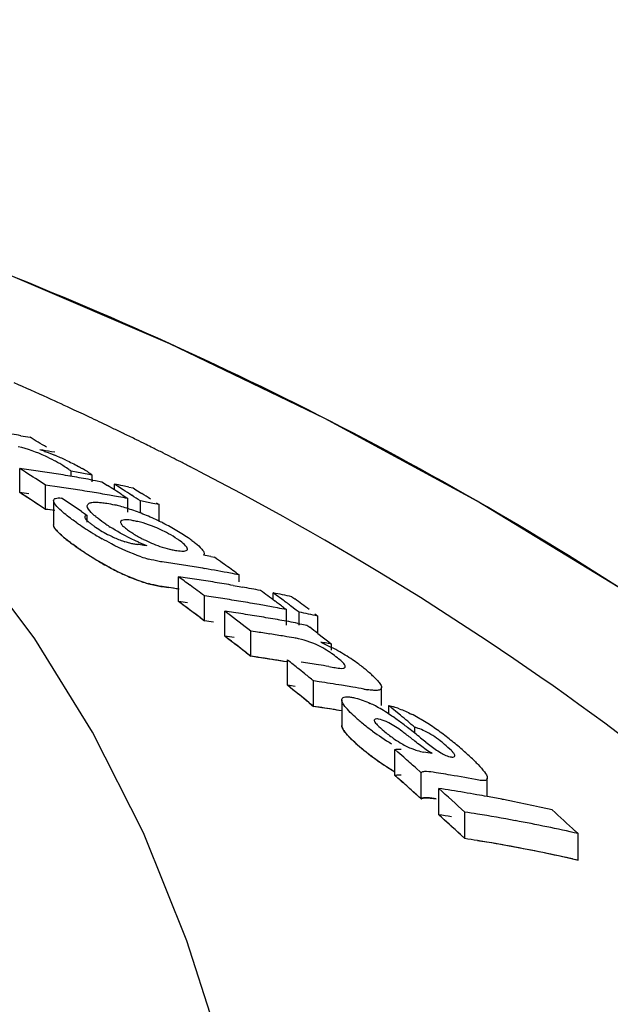
# Model space of a CAD drawing. Units: millimetres. Extents: x 18687 to 23553, y 1675 to 8407.
# Drawn here: x 19459 to 19473, y 6983 to 7006 of the extents above; entities that cross this region are included whole.
import ezdxf

# ---------------------------------------------------------------- set-up
doc = ezdxf.new("R2010")
doc.units = ezdxf.units.MM
doc.styles.add('ARIAL', font='arial.ttf')
doc.dimstyles.new('Diseño_PlanosFabricacion', dxfattribs={"dimtxt": 40, "dimasz": 45, "dimexe": 10, "dimexo": 10, "dimgap": 10, "dimtad": 1, "dimtih": 1, "dimtoh": 1, "dimdec": 0, "dimzin": 1, "dimdsep": 46, "dimtxsty": 'ARIAL', "dimcen": 15, "dimadec": 0, "dimazin": 0, "dimtp": 0.05, "dimtm": 0.05, "dimtfac": 1, "dimtdec": 0, "dimtofl": 0, "dimtmove": 0, "dimatfit": 3, "dimfxl": 0, "dimtolj": 1, "dimarcsym": 0})

# ---------------------------------------------------------------- blocks, each defined once
blk = doc.blocks.new('*D9')
at = {"color": 0, "lineweight": -2}
for p, q in [((19396.113, 7025.845), (19011.26, 7025.845)), ((19021.26, 6980.845), (19021.26, 6470.243)), ((19021.26, 5915.795), (19021.26, 6409.397)), ((19527.464, 5870.795), (19011.26, 5870.795))]:
    blk.add_line(p, q, dxfattribs=at)
at = {"color": 0}
for points in [[(19013.76, 6980.845), (19028.76, 6980.845), (19021.26, 7025.845)], [(19013.76, 5915.795), (19028.76, 5915.795), (19021.26, 5870.795)]]:
    blk.add_solid(points, dxfattribs=at)
at = {"layer": 'Defpoints', "color": 0}
for p in [(19021.26, 7025.845), (19406.113, 7025.845), (19537.464, 5870.795)]:
    blk.add_point(p, dxfattribs=at)
at = {"color": 0, "insert": (19021.26, 6439.82), "char_height": 40, "attachment_point": 5, "style": 'ARIAL'}
blk.add_mtext('\\A1;1155 mm', dxfattribs=at)
blk = doc.blocks.new('A$C5581190F')
for p, q in [((242.723, 1125.904), (242.585, 1125.969)), ((243.301, 1125.629), (243.179, 1125.688)), ((241.139, 1125.475), (241.245, 1125.456)), ((241.245, 1125.456), (241.35, 1125.437)), ((241.921, 1125.091), (241.844, 1125.105)), ((241.111, 1124.16), (241.111, 1124.717)), ((241.178, 1124.674), (241.111, 1124.717)), ((241.245, 1124.632), (241.178, 1124.674)), ((242.306, 1124.534), (242.306, 1124.652)), ((242.467, 1124.623), (242.306, 1124.652)), ((242.791, 1124.41), (242.791, 1124.565)), ((242.801, 1124.448), (242.869, 1124.436)), ((242.869, 1124.436), (243.011, 1124.41)), ((243.011, 1124.41), (243.145, 1124.324)), ((241.178, 1124.117), (241.111, 1124.16)), ((241.712, 1123.772), (241.712, 1124.331)), ((241.811, 1124.317), (241.712, 1124.331)), ((241.923, 1124.301), (241.811, 1124.317)), ((243.305, 1124.221), (243.305, 1124.354)), ((243.372, 1124.311), (243.305, 1124.354)), ((243.506, 1124.225), (243.372, 1124.311)), ((243.64, 1124.288), (243.735, 1124.268)), ((243.735, 1124.268), (243.802, 1124.226)), ((243.802, 1124.226), (243.935, 1124.14)), ((241.245, 1124.074), (241.178, 1124.117)), ((241.895, 1123.974), (241.895, 1123.413)), ((243.305, 1124.078), (243.191, 1124.098)), ((243.401, 1124.061), (243.305, 1124.078)), ((243.479, 1124.109), (243.545, 1124.065)), ((243.545, 1124.065), (243.612, 1124.022)), ((243.612, 1123.709), (243.612, 1124.022)), ((243.906, 1123.685), (243.906, 1123.966)), ((244.269, 1123.924), (244.336, 1123.88)), ((241.612, 1123.837), (241.712, 1123.772)), ((241.81, 1123.758), (241.712, 1123.772)), ((241.923, 1123.742), (241.81, 1123.758)), ((242.543, 1123.723), (242.609, 1123.678)), ((244.336, 1123.88), (244.193, 1123.909)), ((244.336, 1123.497), (244.336, 1123.88)), ((242.609, 1123.678), (242.675, 1123.633)), ((242.675, 1123.476), (242.675, 1123.633)), ((243.984, 1122.942), (244.056, 1122.933)), ((245.531, 1122.679), (245.616, 1122.663)), ((244.785, 1121.64), (244.785, 1122.213)), ((246.123, 1122.303), (246.187, 1122.257)), ((246.187, 1122.093), (246.187, 1122.257)), ((244.408, 1121.985), (244.561, 1121.963)), ((246.054, 1122.012), (246.187, 1121.988)), ((246.187, 1121.988), (246.265, 1121.974)), ((245.386, 1121.195), (245.386, 1121.771)), ((246.98, 1121.679), (246.98, 1121.838)), ((247.046, 1121.789), (246.98, 1121.838)), ((247.18, 1121.691), (247.046, 1121.789)), ((247.41, 1121.75), (247.477, 1121.701)), ((245.859, 1120.837), (245.859, 1121.415)), ((245.926, 1121.365), (245.859, 1121.415)), ((247.076, 1121.492), (246.98, 1121.51)), ((247.219, 1121.501), (247.286, 1121.452)), ((247.286, 1121.095), (247.286, 1121.452)), ((247.513, 1121.443), (247.38, 1121.543)), ((247.58, 1121.394), (247.513, 1121.443)), ((245.286, 1121.27), (245.386, 1121.195)), ((247.58, 1121.095), (247.58, 1121.394)), ((247.943, 1121.355), (248.01, 1121.305)), ((248.01, 1120.903), (248.01, 1121.305)), ((246.46, 1120.374), (246.46, 1120.956)), ((246.571, 1120.94), (246.46, 1120.956)), ((247.549, 1121.135), (247.638, 1121.118)), ((247.638, 1121.118), (247.76, 1121.095)), ((247.76, 1121.095), (247.823, 1121.046)), ((248.014, 1120.901), (248.14, 1120.803)), ((248.14, 1120.803), (248.204, 1120.754)), ((248.204, 1120.754), (248.267, 1120.705)), ((248.267, 1120.705), (248.33, 1120.656)), ((248.33, 1120.514), (248.33, 1120.656)), ((246.36, 1120.452), (246.46, 1120.374)), ((246.571, 1120.358), (246.46, 1120.374)), ((247.31, 1119.702), (247.31, 1120.288)), ((247.71, 1119.966), (247.577, 1120.074)), ((248.264, 1120.137), (248.383, 1120.116)), ((247.376, 1119.648), (247.31, 1119.702)), ((247.91, 1119.215), (247.91, 1119.804)), ((248.04, 1119.785), (247.91, 1119.804)), ((248.69, 1119.682), (248.56, 1119.703)), ((248.819, 1119.66), (248.69, 1119.682)), ((249.488, 1119.233), (249.488, 1119.65)), ((247.71, 1119.378), (247.577, 1119.486)), ((248.566, 1119.364), (248.566, 1118.771)), ((247.81, 1119.296), (247.91, 1119.215)), ((248.04, 1119.195), (247.91, 1119.215)), ((249.657, 1119.037), (249.657, 1119.233)), ((249.724, 1119.177), (249.657, 1119.233)), ((249.858, 1119.066), (249.724, 1119.177)), ((249.924, 1119.01), (249.858, 1119.066)), ((250.257, 1118.593), (250.257, 1118.73)), ((249.796, 1117.615), (249.796, 1118.216)), ((249.864, 1118.157), (249.796, 1118.216)), ((249.999, 1118.038), (249.864, 1118.157)), ((250.405, 1117.68), (250.27, 1117.8)), ((249.864, 1117.555), (249.796, 1117.615)), ((249.999, 1117.436), (249.864, 1117.555)), ((250.405, 1117.075), (250.405, 1117.68)), ((250.861, 1117.664), (250.751, 1117.682)), ((251.932, 1117.129), (251.932, 1117.556)), ((249.999, 1117.436), (250.101, 1117.346)), ((250.81, 1116.709), (250.81, 1117.317)), ((250.405, 1117.075), (250.27, 1117.196)), ((250.294, 1117.174), (250.405, 1117.075)), ((251.411, 1116.158), (251.411, 1116.77)), ((251.311, 1116.25), (251.411, 1116.158)), ((253.969, 1116.334), (254.035, 1116.272)), ((254.035, 1115.657), (254.035, 1116.272)), ((251.704, 1116.112), (251.791, 1116.097)), ((253.904, 1115.686), (254.035, 1115.657)), ((245.585, 1111.899), (244.977, 1113.794))]:
    blk.add_line(p, q)
for points in [[(267.016, 1112.326), (264.859, 1114.397), (261.736, 1117.096), (258.486, 1119.588), (255.134, 1121.874), (251.696, 1123.964), (248.173, 1125.872), (244.585, 1127.6), (240.952, 1129.154), (237.273, 1130.543), (234.187, 1131.576)], [(244.977, 1113.794), (243.975, 1116.293), (242.799, 1118.62), (241.46, 1120.774), (239.965, 1122.763)]]:
    blk.add_lwpolyline(points)
for centre, radius, start, end in [((209.199, 1054.717), 78.686, 65.55595, 66.17417), ((209.504, 1055.387), 77.95, 65.05917, 65.55576), ((209.691, 1055.791), 77.505, 64.88665, 65.05886), ((209.905, 1056.246), 77.002, 64.39845, 64.77341), ((233.859, 1084.579), 41.539, 79.9054, 80.4952), ((210.117, 1056.688), 76.512, 64.09804, 64.29688), ((210.235, 1056.931), 76.242, 63.86969, 64.09806), ((206.71, 1067.555), 67.456, 58.72397, 59.10117), ((210.351, 1057.167), 75.979, 63.68285, 63.86967), ((235.191, 1086.342), 39.329, 80.2602, 80.6559), ((240.572, 1121.948), 3.355, 70.5632, 72.5773), ((210.44, 1057.348), 75.777, 63.55132, 63.68282), ((210.534, 1057.536), 75.567, 63.35207, 63.55135), ((210.691, 1057.849), 75.216, 62.99945, 63.35219), ((240.192, 1121.674), 3.654, 60.1055, 61.8865), ((239.641, 1119.461), 6.011, 65.0023, 67.6722), ((240.525, 1122.252), 2.987, 57.988, 60.123), ((210.85, 1058.16), 74.867, 62.80414, 62.99933), ((235.563, 1084.38), 40.716, 81.8672, 82.1682), ((204.149, 1066.568), 68.902, 56.96464, 57.4264), ((235.554, 1084.315), 40.782, 81.2662, 81.8672), ((235.543, 1084.247), 40.851, 80.9663, 81.2663), ((235.248, 1084.08), 41.181, 79.4468, 79.9041), ((240.926, 1121.85), 3.298, 57.9034, 60.3072), ((210.956, 1058.368), 74.634, 62.63421, 62.80412), ((235.536, 1084.2), 40.899, 80.6667, 80.9663), ((235.528, 1084.151), 40.949, 80.3675, 80.6667), ((235.519, 1084.1), 41, 80.0685, 80.3675), ((235.51, 1084.047), 41.054, 79.77, 80.0685), ((204.13, 1066.344), 68.631, 56.89801, 57.39541), ((235.562, 1084.071), 40.472, 81.8167, 82.1195), ((236.156, 1084.147), 40.566, 81.5243, 81.8263), ((236.149, 1084.102), 40.611, 81.2225, 81.5243), ((236.142, 1084.056), 40.658, 80.9211, 81.2225), ((236.134, 1084.005), 40.709, 80.5888, 80.9211), ((236.126, 1083.955), 40.76, 80.3193, 80.5888), ((206.032, 1066.467), 68.737, 57.16222, 57.32119), ((235.475, 1083.86), 41.244, 78.7847, 79.0554), ((205.96, 1066.357), 68.869, 56.99059, 57.16222), ((235.466, 1083.813), 41.292, 78.5819, 78.7847), ((206.274, 1066.373), 68.797, 57.03743, 57.23586), ((204.101, 1066.3), 68.685, 56.79861, 57.26269), ((203.626, 1065.942), 69.664, 56.03848, 56.49728), ((236.117, 1083.906), 40.81, 80.0189, 80.3193), ((236.098, 1083.799), 40.919, 79.4193, 79.7189), ((206.188, 1066.241), 68.955, 56.83931, 57.03743), ((236.07, 1083.65), 41.071, 78.593, 79.0008), ((206.682, 1066.318), 68.784, 57.0085, 57.20703), ((236.162, 1083.88), 40.276, 81.7751, 82.0794), ((242.497, 1120.451), 3.519, 75.1149, 76.74), ((242.324, 1119.8), 4.193, 72.9939, 75.1043), ((242.121, 1119.133), 4.89, 71.0385, 73.0063), ((241.968, 1118.686), 5.362, 69.1282, 71.0479), ((241.895, 1118.492), 5.569, 67.2559, 69.1363), ((248.904, 1132.899), 11.443, 235.5644, 236.0818), ((243.392, 1121.426), 2.111, 77.6861, 80.6103), ((241.769, 1118.197), 5.89, 63.5887, 67.2412), ((241.878, 1118.408), 5.653, 61.7354, 63.6195), ((247.81, 1131.269), 9.48, 236.0705, 237.2169), ((247.082, 1130.14), 8.136, 237.2207, 238.7543), ((244.389, 1125.586), 2.697, 235.5263, 243.5675), ((245.374, 1126.747), 4.019, 235.6548, 237.3761), ((243.015, 1120.398), 3.205, 61.271, 68.5244), ((242.049, 1118.727), 5.291, 59.7773, 61.7252), ((242.191, 1118.97), 5.009, 57.7645, 59.7858), ((246.594, 1129.336), 7.196, 238.7526, 240.2038), ((244.396, 1125.597), 2.71, 243.5405, 249.1222), ((244.065, 1124.659), 1.715, 252.381, 255.9796), ((245.273, 1125.687), 2.913, 238.5882, 241.0559), ((245.425, 1126.546), 3.864, 245.9387, 247.6225), ((245.448, 1126), 3.271, 241.0311, 243.2843), ((242.482, 1119.429), 4.466, 55.5511, 57.7789), ((242.607, 1119.609), 4.247, 54.0899, 55.5812), ((245.165, 1126.864), 4.817, 233.3542, 235.4517), ((249.007, 1132.423), 11.574, 235.3934, 235.8348), ((248.074, 1131.072), 9.933, 235.391, 236.3606), ((247.768, 1130.591), 9.362, 235.8096, 237.3262), ((247.589, 1130.341), 9.055, 236.3556, 237.695), ((244.023, 1124.494), 1.545, 255.9806, 259.6602), ((243.996, 1124.345), 1.393, 259.6597, 263.5024), ((239.268, 1086.227), 37.016, 82.6814, 82.908), ((245.102, 1125.759), 3.013, 247.6061, 249.7002), ((244.974, 1124.526), 1.721, 256.8502, 260.5025), ((247.048, 1129.475), 8.034, 237.3481, 238.592), ((247.084, 1129.545), 8.112, 237.708, 238.4078), ((246.786, 1129.059), 7.543, 238.3985, 240.1869), ((246.608, 1128.752), 7.189, 238.5843, 240.0385), ((244.928, 1125.663), 3.153, 251.3924, 254.6284), ((238.729, 1083.287), 39.677, 81.482, 81.7714), ((238.098, 1083.124), 40.248, 79.3568, 79.6016), ((204.89, 1064.774), 70.78, 54.68381, 54.87264), ((246.342, 1128.287), 6.652, 240.1954, 241.784), ((245.839, 1127.339), 5.579, 241.7349, 245.1793), ((238.719, 1083.22), 39.745, 80.9042, 81.482), ((238.704, 1083.127), 39.839, 80.3278, 80.9042), ((238.682, 1083.001), 39.967, 79.4654, 80.3276), ((204.763, 1064.596), 70.998, 54.36968, 54.68374), ((245.009, 1125.335), 3.408, 251.2303, 252.924), ((244.93, 1125.079), 3.14, 251.2716, 254.5255), ((202.507, 1064.183), 71.798, 53.66056, 53.92484), ((239.231, 1083.129), 39.477, 81.6006, 81.9112), ((239.224, 1083.082), 39.525, 81.2904, 81.6006), ((239.216, 1083.034), 39.573, 80.9805, 81.2904), ((239.204, 1082.958), 39.65, 80.3618, 80.9804), ((238.663, 1082.895), 40.075, 79.1789, 79.4656), ((238.728, 1082.969), 39.428, 81.4265, 81.7177), ((238.723, 1082.932), 39.465, 81.163, 81.4919), ((238.721, 1082.924), 39.473, 81.1356, 81.4265), ((202.348, 1063.966), 72.067, 53.33099, 53.66052), ((239.191, 1082.879), 39.73, 80.0531, 80.3619), ((239.171, 1082.767), 39.843, 79.4368, 79.7448), ((239.16, 1082.709), 39.902, 79.1293, 79.4368), ((204.306, 1063.964), 71.778, 53.48154, 53.81252), ((202.353, 1063.785), 71.748, 53.24572, 53.743), ((202.442, 1063.905), 71.598, 53.47771, 53.74336), ((239.23, 1082.808), 39.227, 81.5454, 81.858), ((239.83, 1082.903), 39.263, 81.553, 81.8654), ((239.819, 1082.831), 39.336, 80.9294, 81.5529), ((239.807, 1082.756), 39.411, 80.6183, 80.9295), ((239.794, 1082.677), 39.492, 79.9969, 80.6182), ((239.125, 1082.529), 40.087, 78.0722, 78.6997), ((204.164, 1063.772), 72.017, 53.28348, 53.48162), ((204.514, 1063.834), 71.888, 53.39499, 53.59343), ((204.956, 1063.828), 71.814, 53.36339, 53.69451), ((202.281, 1063.688), 71.869, 53.14645, 53.47767), ((240.303, 1082.721), 39.091, 81.5324, 81.8283), ((239.777, 1082.579), 39.592, 79.5182, 79.997), ((239.758, 1082.478), 39.694, 79.0681, 79.3773), ((239.829, 1082.58), 39.013, 81.4969, 81.8113), ((239.829, 1082.581), 39.012, 81.4969, 81.8113), ((201.812, 1063.254), 72.958, 52.26833, 52.79622), ((240.296, 1082.673), 39.14, 81.2012, 81.5324), ((240.284, 1082.597), 39.216, 80.5755, 81.2011), ((240.271, 1082.519), 39.295, 80.2634, 80.5756), ((240.262, 1082.465), 39.35, 79.9516, 80.2634), ((240.252, 1082.409), 39.408, 79.6402, 79.9516), ((239.722, 1082.295), 39.88, 78.0053, 78.6361), ((240.241, 1082.351), 39.467, 79.3292, 79.6402), ((203.725, 1063.191), 72.745, 52.49613, 52.68501), ((201.758, 1062.998), 72.734, 52.07819, 52.67532), ((201.759, 1062.998), 72.733, 52.17776, 52.67527), ((240.302, 1082.396), 38.841, 81.4577, 81.7735), ((240.896, 1082.443), 38.912, 81.1201, 81.615), ((240.884, 1082.365), 38.992, 80.6262, 81.1201), ((240.873, 1082.296), 39.061, 80.2975, 80.6262), ((242.562, 1085.889), 35.243, 80.7648, 80.9953), ((242.557, 1085.855), 35.277, 80.5805, 80.7648), ((246.119, 1116.276), 4.837, 60.2525, 62.7927), ((240.902, 1082.162), 38.614, 81.4751, 81.7245), ((240.895, 1082.118), 38.659, 81.06, 81.5582), ((240.885, 1082.051), 38.726, 80.4622, 81.4746), ((240.883, 1082.039), 38.739, 80.5627, 81.06), ((201.081, 1062.322), 74.142, 51.16266, 51.42732), ((246.931, 1118.439), 2.44, 55.0298, 57.0613), ((246.66, 1118.057), 2.908, 51.6397, 54.9694), ((246.183, 1116.378), 4.717, 55.5122, 60.3112), ((241.735, 1082.038), 38.654, 80.6347, 81.231), ((241.722, 1081.959), 38.734, 80.2774, 80.6347), ((246.547, 1116.912), 4.07, 53.642, 55.4785), ((246.889, 1117.375), 3.495, 51.5354, 53.6553), ((246.476, 1116.857), 4.157, 50.0054, 51.5211), ((200.858, 1062.045), 74.499, 50.83273, 51.03059), ((246.846, 1117.297), 3.582, 48.3579, 50.0086), ((247.201, 1117.697), 3.047, 46.5393, 48.3621), ((200.899, 1061.912), 74.119, 50.73446, 51.23249), ((241.75, 1081.811), 38.297, 81.3817, 81.6527), ((200.981, 1062.013), 73.989, 50.96683, 51.16632), ((242.344, 1081.846), 38.364, 81.0687, 81.4616), ((242.334, 1081.784), 38.427, 80.6764, 81.0687), ((242.312, 1081.651), 38.562, 79.8935, 80.2847), ((249.593, 1122.48), 2.911, 259.8277, 261.5325), ((200.775, 1061.76), 74.315, 50.63513, 50.83403), ((242.349, 1081.554), 38.069, 81.3033, 81.6003), ((242.343, 1081.516), 38.107, 81.0066, 81.4022), ((242.337, 1081.479), 38.145, 80.6016, 81.3031), ((242.333, 1081.453), 38.171, 80.6115, 81.0066), ((247.993, 1116.679), 2.881, 62.0747, 64.6913), ((247.696, 1116.116), 3.518, 59.3549, 62.0895), ((247.369, 1115.566), 4.157, 56.6, 59.3438), ((249.147, 1117.168), 2.128, 69.3796, 72.89), ((251.684, 1122.105), 4.209, 228.1409, 229.7753), ((246.798, 1114.698), 5.197, 54.8381, 56.6102), ((246.035, 1113.612), 6.523, 53.6885, 54.8541), ((201.505, 1061.182), 75.422, 49.72966, 50.0605), ((248.383, 1115.513), 3.953, 60.4872, 63.0495), ((247.828, 1114.535), 5.077, 56.5208, 60.4674), ((252.864, 1123.494), 6.031, 229.7369, 230.9866), ((252.826, 1123.446), 5.97, 230.9843, 233.5161), ((244.854, 1112.006), 8.517, 52.7784, 53.6826), ((241.754, 1107.928), 13.64, 52.196, 52.7729), ((236.999, 1101.785), 21.408, 51.7427, 52.2177), ((247.465, 1113.976), 5.744, 54.8374, 56.5787), ((252.714, 1123.287), 5.776, 233.4721, 238.717), ((228.803, 1091.411), 34.628, 51.4447, 51.7229), ((274.588, 1148.84), 38.817, 231.4291, 231.6656), ((247.154, 1113.535), 6.283, 53.2475, 54.8353), ((246.831, 1113.101), 6.824, 51.8003, 53.2534), ((246.48, 1112.656), 7.391, 50.4495, 51.7966), ((251.653, 1121.451), 4.144, 227.7214, 229.5825), ((252.933, 1122.946), 6.113, 229.5384, 234.8088), ((252.888, 1122.893), 6.043, 229.5334, 230.7842), ((245.854, 1111.899), 8.374, 49.2445, 50.4452), ((245.526, 1111.51), 8.882, 48.3091, 49.2791), ((252.847, 1122.842), 5.978, 230.7817, 233.317), ((252.73, 1122.677), 5.775, 233.2723, 238.5297), ((199.338, 1060.249), 76.851, 48.49181, 48.76056), ((244.134, 1080.894), 37.797, 80.0615, 80.3612), ((246.771, 1112.908), 7.01, 47.157, 48.3126), ((247.782, 1113.996), 5.525, 45.7888, 47.1617), ((252.67, 1122.576), 5.659, 234.8226, 236.5919), ((252.481, 1122.29), 5.316, 236.6016, 237.5802), ((252.246, 1121.915), 4.873, 237.5502, 239.8193), ((252.233, 1121.873), 4.83, 238.5711, 239.6837), ((199.406, 1060.146), 76.432, 48.55187, 48.75497), ((244.742, 1080.662), 37.504, 80.2686, 80.6093), ((244.721, 1080.542), 37.626, 79.2488, 80.2682), ((199.241, 1059.959), 76.681, 48.28162, 48.55183), ((199.195, 1059.909), 76.749, 48.25717, 48.45046), ((198.646, 1059.476), 77.889, 47.35621, 47.95376), ((245.243, 1080.558), 37.178, 80.9308, 81.3876), ((245.231, 1080.484), 37.253, 80.4749, 80.9308), ((245.218, 1080.408), 37.33, 80.0197, 80.4749), ((245.206, 1080.335), 37.404, 79.6396, 80.0198), ((245.19, 1080.252), 37.489, 79.112, 79.6395), ((245.172, 1080.158), 37.584, 78.6595, 79.112), ((245.144, 1080.019), 37.726, 77.757, 78.6592), ((245.113, 1079.876), 37.873, 77.3075, 77.7573), ((198.541, 1059.184), 77.725, 47.13975, 47.74062), ((198.541, 1059.184), 77.725, 47.23995, 47.74056), ((245.242, 1080.215), 36.917, 80.8639, 81.3239), ((245.842, 1080.265), 36.927, 80.8665, 81.3264), ((245.817, 1080.112), 37.082, 79.4911, 80.8658), ((201.156, 1059.23), 77.781, 47.23566, 47.76906), ((245.751, 1079.763), 37.438, 77.216, 79.4893), ((245.841, 1079.92), 36.664, 80.7981, 81.2615), ((245.841, 1079.922), 36.662, 80.7981, 81.2615), ((245.815, 1079.767), 36.819, 79.4125, 80.7974), ((245.775, 1079.546), 37.043, 77.5763, 80.6545), ((245.748, 1079.415), 37.177, 77.1207, 79.4106), ((245.712, 1079.25), 37.346, 77.3296, 77.5791)]:
    blk.add_arc(centre, radius, start, end)
for points, knots in [([(265.943, 1113.359), (261.742, 1117.403), (251.87, 1124.662), (240.652, 1129.496), (234.669, 1131.422)], [0, 0, 0, 0, 0.481283, 1, 1, 1, 1]), ([(241.914, 1124.897), (241.845, 1124.933), (241.578, 1125.067), (241.294, 1125.17), (241.078, 1125.219)], [0, 0, 0, 0, 0.258814, 1, 1, 1, 1]), ([(242.181, 1124.909), (242.279, 1124.864), (242.406, 1124.8), (242.53, 1124.732), (242.559, 1124.715)], [0, 0, 0, 0, 0.761636, 1, 1, 1, 1]), ([(263.509, 1110.858), (260.997, 1113.61), (255.286, 1118.78), (248.751, 1122.844), (245.263, 1124.65)], [0, 0, 0, 0, 0.48686, 1, 1, 1, 1]), ([(241.905, 1123.935), (241.902, 1123.942), (241.897, 1123.954), (241.895, 1123.968), (241.895, 1123.974)], [0, 0, 0, 0, 0.53519, 1, 1, 1, 1]), ([(242.042, 1123.766), (242.026, 1123.781), (241.975, 1123.832), (241.925, 1123.888), (241.905, 1123.935)], [0, 0, 0, 0, 0.299765, 1, 1, 1, 1]), ([(242.674, 1123.853), (242.674, 1123.877), (242.703, 1123.911), (242.736, 1123.921), (242.747, 1123.924)], [0, 0, 0, 0, 0.687376, 1, 1, 1, 1]), ([(242.747, 1123.924), (242.757, 1123.927), (242.809, 1123.937), (242.862, 1123.938), (242.904, 1123.936)], [0, 0, 0, 0, 0.211395, 1, 1, 1, 1]), ([(242.433, 1123.462), (242.395, 1123.487), (242.26, 1123.582), (242.129, 1123.684), (242.042, 1123.766)], [0, 0, 0, 0, 0.276271, 1, 1, 1, 1]), ([(242.682, 1123.816), (242.679, 1123.822), (242.676, 1123.835), (242.674, 1123.847), (242.674, 1123.853)], [0, 0, 0, 0, 0.532297, 1, 1, 1, 1]), ([(242.871, 1123.604), (242.848, 1123.623), (242.777, 1123.685), (242.706, 1123.756), (242.682, 1123.816)], [0, 0, 0, 0, 0.316212, 1, 1, 1, 1]), ([(242.624, 1123.614), (242.622, 1123.611), (242.619, 1123.605), (242.618, 1123.598), (242.618, 1123.594)], [0, 0, 0, 0, 0.490373, 1, 1, 1, 1]), ([(242.618, 1123.594), (242.618, 1123.588), (242.628, 1123.554), (242.653, 1123.528), (242.674, 1123.508)], [0, 0, 0, 0, 0.178122, 1, 1, 1, 1]), ([(243.107, 1123.429), (243.045, 1123.472), (242.965, 1123.528), (242.889, 1123.589), (242.871, 1123.604)], [0, 0, 0, 0, 0.76815, 1, 1, 1, 1]), ([(243.736, 1123.509), (243.669, 1123.52), (243.587, 1123.544), (243.446, 1123.51), (243.445, 1123.476)], [0, 0, 0, 0, 0.668966, 1, 1, 1, 1]), ([(243.445, 1123.476), (243.445, 1123.471), (243.452, 1123.438), (243.476, 1123.413), (243.494, 1123.394)], [0, 0, 0, 0, 0.175902, 1, 1, 1, 1]), ([(244.188, 1123.381), (244.157, 1123.394), (244.044, 1123.436), (243.927, 1123.47), (243.842, 1123.488)], [0, 0, 0, 0, 0.276917, 1, 1, 1, 1]), ([(241.905, 1123.373), (241.902, 1123.38), (241.897, 1123.393), (241.895, 1123.406), (241.895, 1123.413)], [0, 0, 0, 0, 0.535085, 1, 1, 1, 1]), ([(242.042, 1123.203), (242.026, 1123.218), (241.975, 1123.269), (241.925, 1123.326), (241.905, 1123.373)], [0, 0, 0, 0, 0.299485, 1, 1, 1, 1]), ([(241.947, 1123.305), (241.965, 1123.282), (242.001, 1123.243), (242.063, 1123.183), (242.102, 1123.149), (242.123, 1123.131)], [0, 0, 0, 0, 0.454545, 0.727273, 1, 1, 1, 1]), ([(243.85, 1123.017), (243.791, 1123.043), (243.571, 1123.147), (243.359, 1123.266), (243.208, 1123.363)], [0, 0, 0, 0, 0.262819, 1, 1, 1, 1]), ([(242.433, 1122.897), (242.395, 1122.923), (242.26, 1123.018), (242.129, 1123.12), (242.042, 1123.203)], [0, 0, 0, 0, 0.276153, 1, 1, 1, 1]), ([(242.123, 1123.131), (242.165, 1123.096), (242.22, 1123.052), (242.281, 1123.006), (242.29, 1122.999)], [0, 0, 0, 0, 0.857143, 1, 1, 1, 1]), ([(243.922, 1122.675), (243.684, 1122.755), (243.38, 1122.892), (243.089, 1123.051), (243.019, 1123.091)], [0, 0, 0, 0, 0.755241, 1, 1, 1, 1]), ([(244.994, 1122.853), (244.994, 1122.883), (244.934, 1122.953), (244.874, 1123.002), (244.832, 1123.033)], [0, 0, 0, 0, 0.362589, 1, 1, 1, 1]), ([(244.69, 1122.828), (244.709, 1122.825), (244.779, 1122.814), (244.849, 1122.806), (244.9, 1122.807)], [0, 0, 0, 0, 0.279988, 1, 1, 1, 1]), ([(244.978, 1122.825), (244.982, 1122.828), (244.991, 1122.836), (244.994, 1122.848), (244.994, 1122.853)], [0, 0, 0, 0, 0.509422, 1, 1, 1, 1]), ([(245.177, 1122.989), (245.23, 1122.947), (245.307, 1122.882), (245.379, 1122.788), (245.379, 1122.75)], [0, 0, 0, 0, 0.633873, 1, 1, 1, 1]), ([(244.408, 1122.556), (244.384, 1122.559), (244.277, 1122.577), (244.172, 1122.601), (244.092, 1122.623)], [0, 0, 0, 0, 0.226443, 1, 1, 1, 1]), ([(245.379, 1122.75), (245.379, 1122.742), (245.376, 1122.728), (245.367, 1122.716), (245.362, 1122.711)], [0, 0, 0, 0, 0.50434, 1, 1, 1, 1]), ([(243.921, 1122.105), (243.684, 1122.186), (243.379, 1122.323), (243.089, 1122.484), (243.018, 1122.524)], [0, 0, 0, 0, 0.75525, 1, 1, 1, 1]), ([(243.497, 1122.275), (243.549, 1122.251), (243.655, 1122.205), (243.794, 1122.15), (243.88, 1122.119), (243.913, 1122.108)], [0, 0, 0, 0, 0.384615, 0.769231, 1, 1, 1, 1]), ([(244.008, 1122.077), (244.051, 1122.064), (244.144, 1122.038), (244.279, 1122.006), (244.365, 1121.992), (244.408, 1121.985)], [0, 0, 0, 0, 0.285714, 0.642857, 1, 1, 1, 1]), ([(244.408, 1121.985), (244.384, 1121.989), (244.277, 1122.006), (244.172, 1122.031), (244.092, 1122.053)], [0, 0, 0, 0, 0.226412, 1, 1, 1, 1]), ([(248.258, 1120.487), (248.2, 1120.524), (247.982, 1120.65), (247.743, 1120.742), (247.564, 1120.779)], [0, 0, 0, 0, 0.271973, 1, 1, 1, 1]), ([(248.383, 1120.116), (248.403, 1120.113), (248.474, 1120.101), (248.547, 1120.089), (248.598, 1120.096)], [0, 0, 0, 0, 0.284387, 1, 1, 1, 1]), ([(248.647, 1120.133), (248.647, 1120.141), (248.633, 1120.188), (248.597, 1120.223), (248.568, 1120.25)], [0, 0, 0, 0, 0.168205, 1, 1, 1, 1]), ([(249.486, 1119.651), (249.486, 1119.634), (249.46, 1119.589), (249.377, 1119.584), (249.279, 1119.585), (249.204, 1119.594), (249.164, 1119.6)], [0, 0, 0, 0, 0.150455, 0.364212, 0.658208, 1, 1, 1, 1]), ([(249.419, 1119.781), (249.428, 1119.77), (249.458, 1119.731), (249.485, 1119.685), (249.486, 1119.651)], [0, 0, 0, 0, 0.314018, 1, 1, 1, 1]), ([(248.566, 1119.364), (248.566, 1119.386), (248.605, 1119.442), (248.667, 1119.436), (248.702, 1119.435)], [0, 0, 0, 0, 0.391221, 1, 1, 1, 1]), ([(248.726, 1119.114), (248.685, 1119.158), (248.62, 1119.23), (248.567, 1119.323), (248.566, 1119.364)], [0, 0, 0, 0, 0.597416, 1, 1, 1, 1]), ([(248.792, 1119.426), (248.824, 1119.421), (248.973, 1119.39), (249.116, 1119.335), (249.225, 1119.284)], [0, 0, 0, 0, 0.211536, 1, 1, 1, 1]), ([(249.412, 1118.922), (249.4, 1118.924), (249.37, 1118.928), (249.321, 1118.919), (249.318, 1118.898)], [0, 0, 0, 0, 0.364343, 1, 1, 1, 1]), ([(249.656, 1118.831), (249.635, 1118.842), (249.556, 1118.879), (249.474, 1118.912), (249.412, 1118.922)], [0, 0, 0, 0, 0.278952, 1, 1, 1, 1]), ([(248.566, 1118.783), (248.564, 1118.764), (248.573, 1118.718), (248.617, 1118.648), (248.668, 1118.583), (248.704, 1118.543), (248.726, 1118.519), (248.732, 1118.513)], [0, 0, 0, 0, 0.314274, 0.630763, 0.789007, 0.947252, 1, 1, 1, 1]), ([(248.726, 1118.52), (248.685, 1118.563), (248.62, 1118.637), (248.567, 1118.73), (248.566, 1118.771)], [0, 0, 0, 0, 0.596788, 1, 1, 1, 1]), ([(249.318, 1118.898), (249.317, 1118.891), (249.329, 1118.847), (249.361, 1118.816), (249.386, 1118.789)], [0, 0, 0, 0, 0.166058, 1, 1, 1, 1]), ([(250.047, 1118.573), (250.018, 1118.595), (249.893, 1118.69), (249.763, 1118.778), (249.656, 1118.831)], [0, 0, 0, 0, 0.238087, 1, 1, 1, 1]), ([(248.732, 1118.513), (248.761, 1118.483), (248.831, 1118.414), (248.915, 1118.339), (248.966, 1118.295)], [0, 0, 0, 0, 0.454545, 1, 1, 1, 1]), ([(250.942, 1118.336), (250.91, 1118.363), (250.77, 1118.48), (250.616, 1118.581), (250.489, 1118.643)], [0, 0, 0, 0, 0.227841, 1, 1, 1, 1]), ([(249.796, 1118.216), (249.806, 1118.218), (249.852, 1118.228), (249.9, 1118.228), (249.937, 1118.225)], [0, 0, 0, 0, 0.215406, 1, 1, 1, 1]), ([(249.915, 1118.374), (249.995, 1118.325), (250.105, 1118.269), (250.22, 1118.225), (250.247, 1118.215)], [0, 0, 0, 0, 0.763716, 1, 1, 1, 1]), ([(251.145, 1118.144), (251.132, 1118.16), (251.068, 1118.229), (250.996, 1118.289), (250.942, 1118.336)], [0, 0, 0, 0, 0.228556, 1, 1, 1, 1]), ([(250.247, 1118.215), (250.267, 1118.208), (250.338, 1118.184), (250.41, 1118.166), (250.463, 1118.157)], [0, 0, 0, 0, 0.277015, 1, 1, 1, 1]), ([(250.891, 1118.123), (250.907, 1118.114), (250.966, 1118.085), (251.027, 1118.057), (251.073, 1118.049)], [0, 0, 0, 0, 0.280507, 1, 1, 1, 1]), ([(251.073, 1118.049), (251.087, 1118.046), (251.121, 1118.04), (251.181, 1118.045), (251.184, 1118.069)], [0, 0, 0, 0, 0.364299, 1, 1, 1, 1]), ([(251.184, 1118.069), (251.185, 1118.074), (251.18, 1118.103), (251.16, 1118.126), (251.145, 1118.144)], [0, 0, 0, 0, 0.173903, 1, 1, 1, 1]), ([(251.721, 1117.869), (251.773, 1117.815), (251.852, 1117.721), (251.933, 1117.608), (251.933, 1117.555)], [0, 0, 0, 0, 0.589405, 1, 1, 1, 1]), ([(250.751, 1117.682), (250.727, 1117.686), (250.637, 1117.698), (250.545, 1117.71), (250.479, 1117.706)], [0, 0, 0, 0, 0.269104, 1, 1, 1, 1]), ([(251.933, 1117.555), (251.933, 1117.543), (251.917, 1117.505), (251.834, 1117.494), (251.776, 1117.501), (251.74, 1117.508)], [0, 0, 0, 0, 0.167568, 0.493936, 1, 1, 1, 1]), ([(250.751, 1117.077), (250.684, 1117.088), (250.584, 1117.1), (250.472, 1117.104), (250.415, 1117.093), (250.405, 1117.075)], [0, 0, 0, 0, 0.579179, 0.828207, 1, 1, 1, 1]), ([(250.405, 1117.075), (250.406, 1117.079), (250.411, 1117.084), (250.423, 1117.09), (250.437, 1117.094), (250.459, 1117.098), (250.491, 1117.101), (250.549, 1117.101), (250.599, 1117.097), (250.635, 1117.093)], [0, 0, 0, 0, 0.083333, 0.166667, 0.25, 0.333333, 0.5, 0.666667, 1, 1, 1, 1])]:
    blk.add_open_spline(points, degree=3, knots=knots)
for points in [[(241.688, 1125.112), (241.768, 1125.084), (241.846, 1125.054), (241.925, 1125.022)], [(242.225, 1124.709), (242.187, 1124.735), (242.148, 1124.76), (242.108, 1124.784)], [(242.306, 1124.652), (242.279, 1124.672), (242.252, 1124.69), (242.225, 1124.709)], [(242.678, 1124.644), (242.717, 1124.619), (242.755, 1124.594), (242.791, 1124.565)], [(241.895, 1123.974), (241.895, 1123.998), (241.921, 1124.02), (241.943, 1124.026)], [(241.943, 1124.026), (241.962, 1124.032), (241.981, 1124.034), (242, 1124.035)], [(242, 1124.035), (242.026, 1124.036), (242.053, 1124.035), (242.079, 1124.032)], [(242.904, 1123.936), (242.938, 1123.935), (242.973, 1123.932), (243.008, 1123.928)], [(243.008, 1123.928), (243.048, 1123.924), (243.088, 1123.918), (243.128, 1123.911)], [(243.128, 1123.911), (243.187, 1123.902), (243.246, 1123.89), (243.305, 1123.876)], [(242.675, 1123.633), (242.657, 1123.632), (242.635, 1123.628), (242.624, 1123.614)], [(242.674, 1123.508), (242.692, 1123.49), (242.712, 1123.473), (242.733, 1123.457)], [(242.733, 1123.457), (242.753, 1123.441), (242.772, 1123.426), (242.793, 1123.412)], [(242.793, 1123.412), (242.816, 1123.395), (242.839, 1123.379), (242.862, 1123.362)], [(243.494, 1123.394), (243.515, 1123.373), (243.537, 1123.354), (243.559, 1123.336)], [(243.559, 1123.336), (243.589, 1123.312), (243.621, 1123.289), (243.653, 1123.267)], [(243.653, 1123.267), (243.686, 1123.244), (243.72, 1123.222), (243.755, 1123.201)], [(243.43, 1123.065), (243.468, 1123.05), (243.507, 1123.037), (243.546, 1123.024)], [(243.977, 1123.078), (244.099, 1123.016), (244.225, 1122.961), (244.354, 1122.916)], [(244.762, 1123.083), (244.696, 1123.129), (244.626, 1123.17), (244.555, 1123.209)], [(244.832, 1123.033), (244.809, 1123.05), (244.786, 1123.067), (244.762, 1123.083)], [(245.098, 1123.048), (245.125, 1123.029), (245.151, 1123.009), (245.177, 1122.989)], [(244.354, 1122.916), (244.429, 1122.89), (244.505, 1122.868), (244.582, 1122.85)], [(244.9, 1122.807), (244.927, 1122.808), (244.956, 1122.81), (244.978, 1122.825)], [(247.564, 1120.779), (247.528, 1120.786), (247.492, 1120.792), (247.456, 1120.799)], [(248.078, 1120.697), (248.164, 1120.66), (248.248, 1120.62), (248.33, 1120.577)], [(248.568, 1120.25), (248.535, 1120.281), (248.5, 1120.31), (248.465, 1120.338)], [(248.598, 1120.096), (248.619, 1120.099), (248.647, 1120.113), (248.647, 1120.133)], [(249.297, 1119.909), (249.34, 1119.868), (249.381, 1119.827), (249.419, 1119.781)], [(248.702, 1119.435), (248.732, 1119.434), (248.762, 1119.431), (248.792, 1119.426)], [(249.657, 1119.233), (249.696, 1119.224), (249.735, 1119.213), (249.773, 1119.202)], [(249.896, 1119.16), (249.991, 1119.124), (250.084, 1119.082), (250.175, 1119.036)], [(248.876, 1118.97), (248.824, 1119.017), (248.774, 1119.064), (248.726, 1119.114)], [(249.386, 1118.789), (249.434, 1118.739), (249.487, 1118.693), (249.539, 1118.648)], [(250.333, 1118.707), (250.308, 1118.716), (250.283, 1118.723), (250.257, 1118.73)], [(250.489, 1118.643), (250.439, 1118.667), (250.387, 1118.689), (250.333, 1118.707)], [(248.865, 1118.384), (248.817, 1118.428), (248.771, 1118.473), (248.726, 1118.52)], [(249.539, 1118.648), (249.609, 1118.589), (249.681, 1118.533), (249.756, 1118.48)], [(249.756, 1118.48), (249.808, 1118.443), (249.861, 1118.407), (249.915, 1118.374)], [(250.257, 1118.411), (250.187, 1118.465), (250.118, 1118.52), (250.047, 1118.573)], [(250.519, 1118.213), (250.429, 1118.275), (250.343, 1118.343), (250.257, 1118.411)], [(250.512, 1118.391), (250.552, 1118.359), (250.593, 1118.327), (250.634, 1118.296)], [(250.634, 1118.296), (250.676, 1118.265), (250.717, 1118.234), (250.76, 1118.205)], [(250.658, 1118.124), (250.61, 1118.151), (250.564, 1118.181), (250.519, 1118.213)], [(250.76, 1118.205), (250.802, 1118.176), (250.846, 1118.148), (250.891, 1118.123)], [(251.634, 1117.956), (251.664, 1117.928), (251.693, 1117.899), (251.721, 1117.869)], [(249.937, 1117.624), (249.918, 1117.626), (249.883, 1117.627), (249.837, 1117.624), (249.809, 1117.618), (249.796, 1117.615)], [(250.479, 1117.706), (250.453, 1117.705), (250.418, 1117.703), (250.405, 1117.68)], [(250.635, 1117.093), (250.671, 1117.089), (250.71, 1117.084), (250.751, 1117.077)]]:
    blk.add_open_spline(points, degree=3)

msp = doc.modelspace()

# ---------------------------------------------------------------- block references
msp.add_blockref('A$C5581190F', (19217.964, 5870.795))

# ---------------------------------------------------------------- dimensions: what is measured, and where the dimension line sits
at = {"color": 7}
dim = msp.add_linear_dim(base=(19021.26, 7025.845), p1=(19537.464, 5870.795), p2=(19406.113, 7025.845), angle=90, dimstyle='Diseño_PlanosFabricacion', override={"dimpost": ' mm'}, dxfattribs=at)
dim.commit()
dim.dimension.update_dxf_attribs({"geometry": '*D9', "text_midpoint": (19021.26, 6439.82), "dimtype": 160})

doc.saveas('drawing.dxf')
